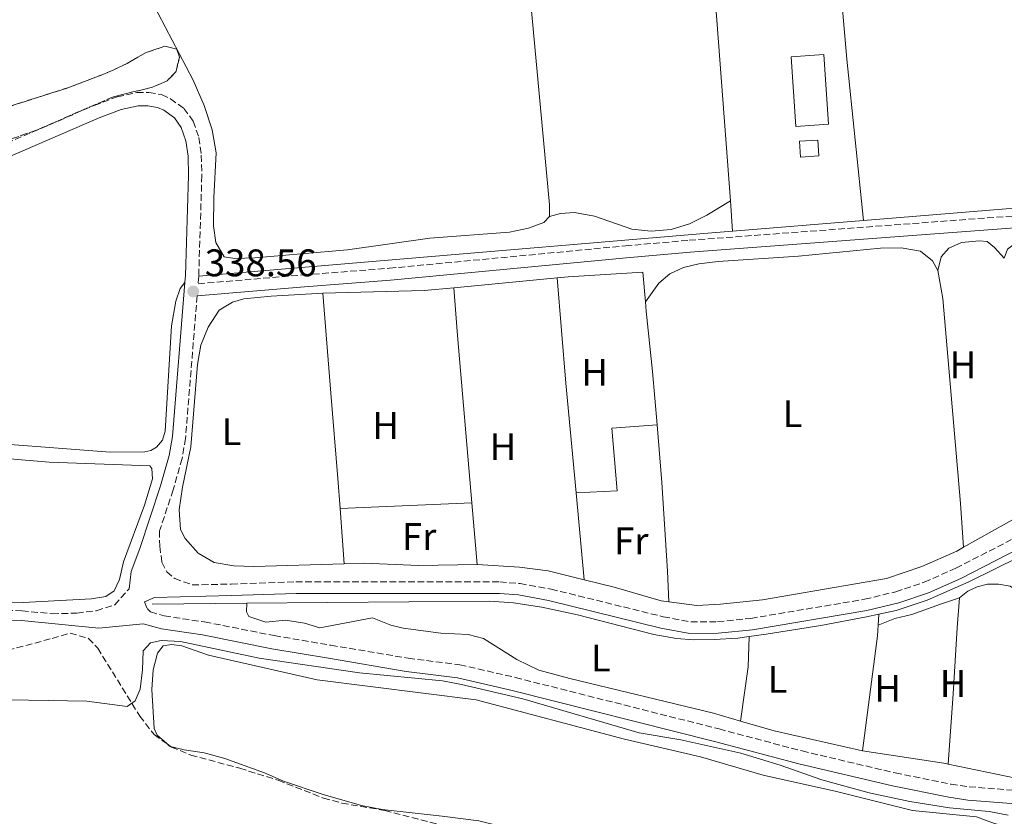
# Model space of a CAD drawing. Units: metres. Extents: x 625169 to 628640, y 4692516 to 4694915.
# Drawn here: x 627301 to 627558, y 4693568 to 4693775 of the extents above; entities that cross this region are included whole.
import ezdxf
from ezdxf.enums import TextEntityAlignment as Align

# ---------------------------------------------------------------- set-up
doc = ezdxf.new("R2010")
doc.units = ezdxf.units.M
doc.header["$MEASUREMENT"] = 0
doc.linetypes.add('DGN Style 3', pattern=[2.435890702152634, 1.739921930109024, -0.6959687720436097])
for name, color, linetype, lineweight in [('Acequia de obra', 4, 'Continuous', 0), ('Camino', 7, 'DGN Style 3', 0), ('Cota de punto acotado terreno', 7, 'Continuous', 0), ('Curva de nivel intermedia', 30, 'Continuous', 0), ('Edificio', 1, 'Continuous', 13), ('Etiqueta de uso rústico', 92, 'Continuous', 0), ('Invernadero', 7, 'Continuous', 0), ('Línea de cambio de uso (parcela vista)', 92, 'Continuous', 0), ('Margen derecho', 7, 'Continuous', 0), ('Punto acotado terreno (símbolo)', 7, 'Continuous', 0), ('Zona arbolada', 92, 'DGN Style 3', 0)]:
    doc.layers.add(name, color=color, linetype=linetype, lineweight=lineweight)
doc.styles.add('Style-Arial', font='arial.ttf')

# ---------------------------------------------------------------- blocks, each defined once
blk = doc.blocks.new('5PATER')
at = {"layer": 'Punto acotado terreno (símbolo)', "linetype": 'Continuous', "lineweight": 0}
h = blk.add_hatch(color=51, dxfattribs=at)
edge = h.paths.add_edge_path()
edge.add_ellipse((0, 0), major_axis=(-0.1095731443231308, -0.1110710700762829), ratio=0.9994222409660317, start_angle=0, end_angle=360)

msp = doc.modelspace()

# ---------------------------------------------------------------- linework, layer by layer
at = {"layer": 'Acequia de obra', "color": 4, "linetype": 'Continuous', "lineweight": 0, "extrusion": (-0.002056124085739572, -0.000167716585020015, 0.9999978721101817), "elevation": -1739.487813613877, "flags": 128}
msp.add_lwpolyline([(627520.8084786176, 4693722.504273562), (627627.0987062864, 4693731.174273683)], dxfattribs=at)
at = {"layer": 'Acequia de obra', "color": 4, "linetype": 'Continuous', "lineweight": 0, "extrusion": (-0.002040409185370287, -0.0001664418291796601, 0.9999979045115415), "elevation": -1723.643015290277, "flags": 128}
msp.add_lwpolyline([(627486.7432941474, 4693719.728128487), (627520.823366034, 4693722.508128527)], dxfattribs=at)
at = {"layer": 'Acequia de obra', "color": 4, "linetype": 'Continuous', "lineweight": 0, "extrusion": (-0.00283266425311409, -2.29272702736409e-05, 0.9999959877357356), "elevation": -1549.305565862406, "flags": 128}
msp.add_lwpolyline([(627334.4330326982, 4693622.765712277), (627359.1431318481, 4693622.965712277)], dxfattribs=at)
at = {"layer": 'Acequia de obra', "color": 4, "linetype": 'Continuous', "lineweight": 0, "elevation": 335.8500000000058, "flags": 128}
msp.add_lwpolyline([(627491.6299999999, 4693614.32), (627496.0599999997, 4693614.930000001), (627510.3300000001, 4693617.180000001), (627522.2199999997, 4693619.5), (627525.4500000002, 4693620.199999999)], dxfattribs=at)
at = {"layer": 'Acequia de obra', "color": 4, "linetype": 'Continuous', "lineweight": 0}
for points in [[(627348.1600000003, 4693708.27, 338.679999999993), (627395.4500000002, 4693712.199999999, 338.1699999999983), (627481.9600000001, 4693719.51, 337.9100000000035), (627487.3600000005, 4693719.949999999, 337.9199999999983)], [(627171.0800000001, 4693674.029999999, 337.8800000000047), (627284.2599999999, 4693665.550000001, 338.3800000000047), (627325.0899999999, 4693662.359999999, 338.3800000000047), (627334.0999999996, 4693662.460000001, 338.3800000000047), (627335.7000000002, 4693662.850000001, 338.2599999999948), (627337.1299999999, 4693663.66, 338.1699999999983), (627338.7199999997, 4693665.539999999, 338.0899999999965), (627339.4000000004, 4693667.9, 338.1000000000058), (627341.0700000003, 4693695.300000001, 338.1199999999953), (627342.2199999997, 4693701.720000001, 338.1199999999953), (627343.3200000003, 4693705.060000001, 338.1199999999953), (627344.5599999997, 4693706.619999999, 338.6399999999995)], [(627525.4500000002, 4693620.199999999, 335.8500000000058), (627530.0300000003, 4693621.17, 335.8500000000058), (627538.0800000001, 4693623.82, 335.5899999999965), (627546.7999999998, 4693627.619999999, 335.5899999999965), (627548.7400000002, 4693628.470000001, 335.5899999999965), (627562.3200000003, 4693635.220000001, 335.7700000000041)], [(627360.7100000001, 4693623, 335.4100000000035), (627424.0700000003, 4693623.539999999, 335.5899999999965), (627430.1900000004, 4693623.140000001, 335.5899999999965), (627437.5800000001, 4693621.980000001, 335.5899999999965), (627446.8899999997, 4693620.039999999, 335.8500000000058), (627466.7999999998, 4693614.859999999, 335.8500000000058), (627472.6799999997, 4693613.859999999, 335.8500000000058), (627477.1200000001, 4693613.5, 335.8500000000058), (627482.5099999999, 4693613.560000001, 335.8500000000058), (627488.7100000001, 4693613.92, 335.8500000000058), (627491.6299999999, 4693614.32, 335.8500000000058)]]:
    msp.add_polyline3d(points, dxfattribs=at)
at = {"layer": 'Camino', "color": 7, "linetype": 'DGN Style 3', "lineweight": 0}
for points in [[(627348.1600000006, 4693708.27, 338.679999999993), (627347.9999999997, 4693706.280000003, 338.5399999999936), (627375.4600000011, 4693708.570000002, 338.0500000000029), (627397.86, 4693710.300000002, 338.0399999999937), (627459.3899999999, 4693716.149999999, 338.0399999999937), (627475.9899999984, 4693717.590000001, 338.550000000003), (627560.6399999991, 4693723.940000003, 338.3000000000031), (627585.2399999973, 4693726.210000002, 338.3000000000031), (627707.1200000017, 4693736.190000001, 338.4499999999971), (627728.2100000007, 4693737.510000003, 338.550000000003), (627731.8099999992, 4693737.930000001, 338.550000000003), (627733.8799999991, 4693738.880000001, 338.8099999999978), (627735.6900000018, 4693742.11, 338.7599999999949), (627735.609999999, 4693742.670000002, 338.7599999999949), (627733.3400000003, 4693763.539999999, 338.7599999999949), (627723.670000001, 4693834.32, 338.7599999999949)], [(627202.3500000008, 4693750.590000001, 337.6499999999941), (627210.8400000001, 4693746.399999999, 337.6499999999941), (627214.3599999981, 4693744.649999999, 337.6499999999941), (627222.8500000018, 4693742.600000002, 337.6499999999941), (627238.2099999997, 4693741.140000001, 337.6499999999941), (627272.3900000001, 4693738.880000001, 337.8600000000005), (627280.1499999985, 4693738.370000001, 337.8999999999943), (627288.440000001, 4693739.030000002, 337.8999999999943), (627291.3599999979, 4693739.960000004, 337.8999999999943), (627320.8899999991, 4693752.739999998, 337.6499999999941), (627326.9400000019, 4693754.980000001, 337.6499999999941), (627332.0399999982, 4693756.109999999, 337.6499999999941), (627335.1899999998, 4693756.100000002, 337.6499999999941), (627338.489999999, 4693755.539999999, 337.6499999999941), (627340.8, 4693754.460000002, 337.6499999999941), (627344.3000000004, 4693751.960000001, 337.6499999999941), (627346.6999999988, 4693748.63, 337.6499999999941), (627348.1999999986, 4693744.370000003, 337.6499999999941), (627348.8099999988, 4693739.810000001, 337.6499999999941), (627348.9699999974, 4693734.52, 337.6499999999941), (627348.1600000006, 4693708.27, 338.679999999993)], [(627347.7399999981, 4693703.110000002, 338.550000000003), (627344.7099999995, 4693665.989999999, 337.6499999999941), (627343.8099999987, 4693660.730000002, 337.7100000000065), (627341.5100000009, 4693652.56, 337.3000000000029), (627337.9699999981, 4693641.899999999, 336.5200000000042), (627337.9799999993, 4693637.910000001, 336.5200000000042), (627338.5799999983, 4693633.720000001, 336.0099999999949), (627339.8099999977, 4693631.239999998, 336.0099999999949), (627341.890000001, 4693629.430000001, 336.0099999999949), (627346.4899999986, 4693627.800000001, 335.979999999996), (627356.6000000006, 4693628.02, 336.1000000000059), (627373.510000002, 4693628.61, 335.8500000000059), (627426.6900000013, 4693628.559999999, 336.1000000000059), (627431.9400000018, 4693628.160000001, 335.929999999993), (627440.0199999998, 4693626.699999999, 335.8500000000059), (627469.2699999993, 4693619.510000003, 335.8500000000059), (627476.4399999998, 4693618.140000001, 336.0399999999935), (627483.3900000014, 4693618.219999999, 336.1000000000059), (627492.1000000017, 4693619.080000004, 336.1000000000059), (627521.7600000004, 4693624.050000001, 336.1000000000059), (627529.8699999996, 4693626.010000003, 336.1000000000059), (627537.3299999986, 4693628.500000001, 336.1000000000059), (627545.5499999993, 4693632.160000003, 336.1000000000059), (627569.4899999981, 4693644.480000002, 336.1000000000059)], [(627228.9299999992, 4693619.940000002, 336.8399999999965), (627229.7899999976, 4693618.710000001, 336.8399999999965), (627232.100000001, 4693617.899999999, 336.8399999999965), (627257.0700000002, 4693619.840000002, 336.8399999999965), (627274.2899999978, 4693620.730000001, 336.8399999999965), (627285.7800000011, 4693621.320000002, 336.8399999999965), (627302.0699999989, 4693621.06, 336.5800000000017), (627309.9400000012, 4693620.280000002, 336.1999999999972), (627316.4099999998, 4693620.440000002, 335.949999999997), (627321.5199999994, 4693621.080000003, 335.6900000000023), (627326.2600000004, 4693622.620000003, 335.6900000000023), (627329.9999999999, 4693626.770000001, 335.5899999999966)], [(627334.0199999987, 4693623.430000002, 335.5899999999966), (627334.7299999993, 4693621.63, 335.5899999999966), (627335.5499999997, 4693620.74, 335.3300000000019), (627339.1499999983, 4693619.7, 335.3300000000019), (627349.6999999983, 4693618.16, 335.3300000000019), (627367.8599999992, 4693614.580000003, 335.8500000000059), (627382.6000000002, 4693612.080000003, 335.5899999999966), (627402.7500000005, 4693608.690000002, 335.8500000000059), (627416.1999999996, 4693607.010000002, 335.8500000000059), (627430.6900000002, 4693603.680000001, 335.6300000000047), (627483.8200000004, 4693590.260000004, 336.1000000000059), (627505.4600000014, 4693584.520000001, 336.3600000000007), (627529.7499999988, 4693578.800000002, 336.1000000000059), (627544.2899999988, 4693575.870000001, 336.1000000000059), (627549.0300000019, 4693575.190000001, 336.1000000000059), (627565.8200000003, 4693573.890000001, 336.1000000000059)]]:
    msp.add_polyline3d(points, dxfattribs=at)
at = {"layer": 'Curva de nivel intermedia', "color": 30, "linetype": 'Continuous', "lineweight": 0, "elevation": 334.9999999999999, "flags": 128}
msp.add_lwpolyline([(627293.6199999999, 4693597.960000001), (627318.9800000002, 4693597.539999999), (627329.4800000011, 4693596.130000001), (627331.5800000001, 4693597.560000001), (627332.9200000011, 4693600.640000002), (627333.5200000001, 4693605.63), (627333.640000001, 4693610.659999999), (627335.5499999997, 4693612.74), (627338.3900000006, 4693613.34), (627343.3799999995, 4693613.06), (627363.9600000011, 4693608.67), (627390.0700000002, 4693604.92), (627411.7500000015, 4693602.789999999), (627416.6599999999, 4693601.819999999), (627432.6799999995, 4693598.08), (627462.9900000007, 4693589.249999999), (627473.8200000002, 4693587.449999999), (627489.4500000008, 4693583.940000001), (627499.7300000006, 4693580.849999999), (627510.570000001, 4693577.029999998), (627522.9699999996, 4693573.59), (627533.5399999998, 4693571.329999999), (627543.910000001, 4693569.749999999), (627554.2100000007, 4693568.720000001), (627559.1600000017, 4693567.779999999)], dxfattribs=at)
at = {"layer": 'Edificio', "color": 1, "linetype": 'Continuous', "lineweight": 13, "elevation": 340.1199999999954, "flags": 128}
msp.add_lwpolyline([(627509.8499999996, 4693739.560000001), (627505.0599999997, 4693739.25), (627504.7999999998, 4693743.4), (627509.5899999999, 4693743.699999999), (627509.8499999996, 4693739.560000001)], close=True, dxfattribs=at)
at = {"layer": 'Edificio', "color": 51, "linetype": 'Continuous', "lineweight": 13, "elevation": 340.1199999999954, "flags": 128}
msp.add_lwpolyline([(627509.5899999999, 4693743.699999999), (627504.7999999998, 4693743.4), (627505.0599999997, 4693739.25), (627509.8499999996, 4693739.560000001), (627509.5899999999, 4693743.699999999)], dxfattribs=at)
at = {"layer": 'Invernadero', "color": 7, "linetype": 'Continuous', "lineweight": 0, "elevation": 338.320000000007, "flags": 128}
msp.add_lwpolyline([(627512.3700000001, 4693747.82), (627503.8700000001, 4693747.25), (627502.6399999997, 4693765.390000001), (627511.1399999997, 4693765.970000001), (627512.3700000001, 4693747.82)], close=True, dxfattribs=at)
msp.add_lwpolyline([(627503.8700000001, 4693747.25), (627502.6399999997, 4693765.390000001), (627511.1399999997, 4693765.970000001), (627512.3700000001, 4693747.82), (627503.8700000001, 4693747.25)], dxfattribs=at)
at = {"layer": 'Línea de cambio de uso (parcela vista)', "color": 92, "linetype": 'Continuous', "lineweight": 0, "extrusion": (-0.5566100125517328, -0.05199471472049511, 0.8291452487762891), "elevation": -593053.2481157013, "flags": 128}
msp.add_lwpolyline([(-4615012.334993651, 880207.5498264299), (-4615054.65430003, 880207.0847378012), (-4615097.77500372, 880207.4246102606)], dxfattribs=at)
at = {"layer": 'Línea de cambio de uso (parcela vista)', "color": 92, "linetype": 'Continuous', "lineweight": 0, "extrusion": (-0.0001902147209360549, 0.002510834313961406, 0.9999968297596786), "elevation": 12003.7147062243, "flags": 128}
msp.add_lwpolyline([(627487.4129257292, 4693704.605919586), (627486.8129219351, 4693712.525944551)], dxfattribs=at)
at = {"layer": 'Línea de cambio de uso (parcela vista)', "color": 92, "linetype": 'Continuous', "lineweight": 0, "extrusion": (0.006620540792658979, 0.0006215201558537141, 0.9999778908317467), "elevation": 7408.619299346539, "flags": 128}
msp.add_lwpolyline([(627398.6746658452, 4693701.541952525), (627425.6252669061, 4693704.071953013)], dxfattribs=at)
at = {"layer": 'Línea de cambio de uso (parcela vista)', "color": 92, "linetype": 'Continuous', "lineweight": 0, "extrusion": (-0.3496553499344862, -0.02867071929207245, 0.9364396008913053), "elevation": -353644.3482637522, "flags": 128}
msp.add_lwpolyline([(-4626731.478933536, 944916.512045573), (-4626703.946841354, 944916.5120455729), (-4626675.262537423, 944916.8825966388)], dxfattribs=at)
at = {"layer": 'Línea de cambio de uso (parcela vista)', "color": 92, "linetype": 'Continuous', "lineweight": 0, "extrusion": (-0.0025214492211397, 0.09498659433451913, 0.9954753584044935), "elevation": 444593.1239686347, "flags": 128}
msp.add_lwpolyline([(-751711.582166529, -4654216.212293469), (-751737.9614557538, -4654216.212293469), (-751745.738094398, -4654216.738498176)], dxfattribs=at)
at = {"layer": 'Línea de cambio de uso (parcela vista)', "color": 92, "linetype": 'Continuous', "lineweight": 0, "extrusion": (-0.9833790311954443, -0.08267288207500938, 0.1616504734744714), "elevation": -1004973.991959662, "flags": 128}
msp.add_lwpolyline([(-4624587.827022268, 164961.5028348042), (-4624631.598713829, 164960.9252382987), (-4624644.102788777, 164961.6548338846)], dxfattribs=at)
at = {"layer": 'Línea de cambio de uso (parcela vista)', "color": 92, "linetype": 'Continuous', "lineweight": 0, "extrusion": (-0.0004119034289711214, 0.004378166024270051, 0.9999903309521695), "elevation": 20628.65606023086, "flags": 128}
msp.add_lwpolyline([(627446.6357982729, 4693606.438851191), (627448.7658392829, 4693583.798634203)], dxfattribs=at)
at = {"layer": 'Línea de cambio de uso (parcela vista)', "color": 92, "linetype": 'Continuous', "lineweight": 0, "extrusion": (-0.003779723484767844, -0.0001629475897885485, 0.9999928435436234), "elevation": -2798.872884659332, "flags": 128}
msp.add_lwpolyline([(627381.8133385018, 4693647.286243077), (627416.1435846406, 4693648.766243096)], dxfattribs=at)
at = {"layer": 'Línea de cambio de uso (parcela vista)', "color": 92, "linetype": 'Continuous', "lineweight": 0, "extrusion": (-0.001063473578109481, 0.01236866008612495, 0.9999229396666639), "elevation": 57724.30112074862, "flags": 128}
msp.add_lwpolyline([(627420.7342241205, 4693278.149122962), (627419.3540121892, 4693294.200350798)], dxfattribs=at)
at = {"layer": 'Línea de cambio de uso (parcela vista)', "color": 92, "linetype": 'Continuous', "lineweight": 0, "extrusion": (-0.001659442681082728, 0.02277387525551722, 0.9997392644364002), "elevation": 106188.6393345096, "flags": 128}
msp.add_lwpolyline([(-966829.3835121135, -4634411.676159346), (-966829.3835121135, -4634426.128131529)], dxfattribs=at)
at = {"layer": 'Línea de cambio de uso (parcela vista)', "color": 92, "linetype": 'Continuous', "lineweight": 0, "flags": 128}
for points, elevation in [([(627564.1900000004, 4693646.49), (627562.5099999999, 4693645.930000001), (627547.5499999998, 4693637.600000001)], 337.8800000000047), ([(627420.7300000006, 4693633.109999999), (627405.5700000003, 4693632.869999999), (627391.2400000002, 4693633.42), (627386.0700000003, 4693633.27)], 337.6199999999953), ([(627448.6799999997, 4693629.130000001), (627439.2599999999, 4693631.5), (627431.8200000003, 4693632.380000001), (627420.7300000006, 4693633.109999999)], 337.6199999999953), ([(627525.4500000002, 4693620.199999999), (627525.2699999996, 4693617.27)], 335.8500000000058), ([(627489.3700000001, 4693592.310000001), (627491.4299999997, 4693606.430000001), (627491.6299999999, 4693614.32)], 335.8500000000058)]:
    msp.add_lwpolyline(points, dxfattribs=dict(at, elevation=elevation))
at = {"layer": 'Línea de cambio de uso (parcela vista)', "color": 92, "linetype": 'Continuous', "lineweight": 0, "extrusion": (-0.134545727182526, 0.008774721326469339, 0.9908685339451284), "elevation": -42912.87702308162, "flags": 128}
msp.add_lwpolyline([(-4724506.10195741, 317854.8915446505), (-4724503.336094074, 317854.8915446505), (-4724473.167792234, 317852.9632126774)], dxfattribs=at)
at = {"layer": 'Línea de cambio de uso (parcela vista)', "color": 92, "linetype": 'Continuous', "lineweight": 0, "extrusion": (0.05009254722632848, 0.1721931310354544, 0.9837887285065757), "elevation": 839967.3020080443, "flags": 128}
msp.add_lwpolyline([(708513.8880508372, -4606080.952004932), (708537.4786526269, -4606079.502174874), (708546.6434548615, -4606079.502174874)], dxfattribs=at)
at = {"layer": 'Línea de cambio de uso (parcela vista)', "color": 92, "linetype": 'Continuous', "lineweight": 0, "extrusion": (-0.03303686878516316, -0.1283635167864425, 0.9911767616621612), "elevation": -622879.700555591, "flags": 128}
msp.add_lwpolyline([(-562321.4832045885, 4660378.143663215), (-562320.6091471324, 4660377.693255917), (-562320.335924201, 4660377.693255917)], dxfattribs=at)
at = {"layer": 'Línea de cambio de uso (parcela vista)', "color": 92, "linetype": 'Continuous', "lineweight": 0, "extrusion": (0.04718539804627193, 0.3142725568840598, 0.948159426573807), "elevation": 1504992.842564714, "flags": 128}
msp.add_lwpolyline([(76303.21089250222, -4489174.655606069), (76304.36251716188, -4489174.718539708), (76325.77991196199, -4489174.718539708)], dxfattribs=at)
at = {"layer": 'Línea de cambio de uso (parcela vista)', "color": 92, "linetype": 'Continuous', "lineweight": 0, "extrusion": (-0.01301742295545056, 0.002727319644675848, 0.9999115503019029), "elevation": 4967.476754886005, "flags": 128}
msp.add_lwpolyline([(627512.3881120993, 4693581.328203851), (627494.7264842532, 4693585.028217612)], dxfattribs=at)
at = {"layer": 'Línea de cambio de uso (parcela vista)', "color": 92, "linetype": 'Continuous', "lineweight": 0}
for points in [[(627486.7599999999, 4693727.869999999, 337.8999999999942), (627479.2300000006, 4693827.810000001, 337.6600000000035), (627476.6100000005, 4693865.33, 337.9199999999983), (627473.79, 4693888.15, 338.0500000000029)], [(627428.7300000006, 4693869.199999999, 338.070000000007), (627434.54, 4693781.230000001, 337.5599999999977), (627439.5700000003, 4693726.850000001, 337.5599999999977), (627439.5899999999, 4693723.83, 337.5599999999977)], [(627439.5899999999, 4693723.83, 337.5599999999977), (627438.1399999997, 4693722.199999999, 337.5599999999977), (627434.1500000004, 4693720.75, 337.5599999999977), (627429.1699999999, 4693719.730000001, 337.5599999999977), (627408.4500000002, 4693718.130000001, 337.5599999999977), (627386.9800000006, 4693715.15, 337.820000000007), (627362.8300000001, 4693713.02, 337.5599999999977), (627357.5999999996, 4693712.810000001, 337.5599999999977), (627354.8300000001, 4693713.289999999, 337.5599999999977), (627352.6299999999, 4693716.980000001, 337.5599999999977), (627352.0199999996, 4693721.33, 337.5599999999977), (627352.0899999999, 4693728.730000001, 337.5599999999977), (627352.6900000004, 4693740.41, 337.3000000000029), (627351.6900000004, 4693746.359999999, 337.3000000000029), (627349.5999999996, 4693752.76, 337.3000000000029), (627346.7400000002, 4693759.279999999, 337.3000000000029), (627332.0999999996, 4693787.189999999, 337.5599999999977)], [(627439.5899999999, 4693723.83, 337.5599999999977), (627442.4699999997, 4693724.539999999, 337.5599999999977), (627446.1299999999, 4693724.800000001, 337.5599999999977), (627451.2999999998, 4693723.880000001, 337.5599999999977), (627461.0999999996, 4693720.5, 337.5599999999977), (627466.0899999999, 4693720, 337.5599999999977), (627471.3099999997, 4693720.430000001, 337.5599999999977), (627476.1100000005, 4693721.869999999, 337.5599999999977), (627480.6600000003, 4693724.100000001, 337.5599999999977), (627486.7599999999, 4693727.869999999, 337.8999999999942)], [(627558.1799999997, 4693712.92, 337.6199999999953), (627559, 4693715.27, 337.6199999999953), (627561.5199999996, 4693717.16, 337.6199999999953), (627563.2199999997, 4693717.77, 337.6199999999953), (627567.2400000002, 4693718.42, 337.6199999999953), (627587.2699999996, 4693720.359999999, 337.8800000000047)], [(627540.8399999999, 4693709.75, 337.5599999999977), (627541.7199999997, 4693713.289999999, 337.5599999999977), (627543.6799999997, 4693715.529999999, 337.5599999999977), (627547.0199999996, 4693717.02, 337.5599999999977), (627551.6900000004, 4693717.480000001, 337.5599999999977), (627553.7000000002, 4693717.24, 337.5599999999977), (627555.5999999996, 4693715.75, 337.5599999999977), (627558.1799999997, 4693712.92, 337.6199999999953)], [(627464.6200000001, 4693701.560000001, 337.5599999999977), (627468.1399999997, 4693706.449999999, 337.5599999999977), (627470.9600000001, 4693708.890000001, 337.5599999999977), (627474.5099999999, 4693710.49, 337.5599999999977), (627478.5199999996, 4693711.460000001, 337.5599999999977), (627483.6200000001, 4693712.100000001, 337.3000000000029), (627504.5099999999, 4693713.5, 337.3000000000029), (627525.9199999999, 4693715.51, 337.3000000000029), (627531.25, 4693715.67, 337.3000000000029), (627536.3099999997, 4693714.74, 337.3000000000029), (627539.4400000004, 4693712.279999999, 337.5599999999977), (627540.8399999999, 4693709.75, 337.5599999999977)], [(627441.6100000005, 4693707.77, 337.3899999999995), (627444.5, 4693708.039999999, 337.3699999999953), (627463.9299999997, 4693709.33, 337.3699999999953), (627464.6200000001, 4693701.560000001, 337.5599999999977)], [(627540.8399999999, 4693709.75, 337.5599999999977), (627542.1600000003, 4693702.41, 337.5599999999977), (627546.7699999996, 4693648.99, 337.5599999999977), (627547.5499999998, 4693637.600000001, 337.8800000000047)], [(627386.0700000003, 4693633.27, 337.6199999999953), (627362.5499999998, 4693632.619999999, 337.6199999999953), (627357.3099999997, 4693632.789999999, 337.6199999999953), (627352.1500000004, 4693633.600000001, 337.6199999999953), (627348.0499999998, 4693636.08, 337.6199999999953), (627344.5999999996, 4693639.880000001, 337.6199999999953), (627343.4299999997, 4693642.210000001, 337.6199999999953), (627343.0599999997, 4693647.32, 337.3699999999953), (627343.9500000002, 4693653.24, 337.3699999999953), (627346.0599999997, 4693663.75, 337.6199999999953), (627347.8200000003, 4693685.199999999, 337.3699999999953), (627348.7000000002, 4693690.25, 337.3699999999953), (627350.6100000005, 4693694.970000001, 337.3699999999953), (627353.4500000002, 4693699.359999999, 337.3699999999953), (627356.9299999997, 4693701.5, 337.3699999999953), (627359.9199999999, 4693702.369999999, 337.3699999999953), (627367.0199999996, 4693703.039999999, 337.3699999999953), (627380.5300000003, 4693703.810000001, 337.6199999999953)], [(627385.0199999996, 4693647.680000001, 337.2899999999936), (627384.4500000002, 4693655.560000001, 337.1100000000006), (627382.5700000003, 4693677.779999999, 337.1100000000006), (627380.5300000003, 4693703.810000001, 337.6199999999953)], [(627464.6200000001, 4693701.560000001, 337.5599999999977), (627464.8300000001, 4693699.16, 337.6199999999953), (627466.5, 4693683.41, 337.6199999999953), (627467.6399999997, 4693669.529999999, 337.6199999999953)], [(627446.5499999998, 4693651.77, 337.5200000000041), (627457.2699999996, 4693652.32, 337.5200000000041), (627455.9000000004, 4693668.619999999, 337.5200000000041), (627467.6399999997, 4693669.529999999, 337.6199999999953)], [(627467.6399999997, 4693669.529999999, 337.6199999999953), (627468.8700000001, 4693654.460000001, 337.6199999999953), (627470.4100000003, 4693631.359999999, 337.3699999999953), (627470.7400000002, 4693623.369999999, 337.570000000007)], [(627269.3499999996, 4693663.140000001, 336.8399999999965), (627288.5800000001, 4693661.5, 337.0899999999965), (627309.1600000003, 4693659.800000001, 336.8399999999965), (627335.4400000004, 4693658.83, 336.8399999999965), (627335.9600000001, 4693658.09, 336.8399999999965), (627336.1200000001, 4693655.449999999, 336.8399999999965), (627334.0199999996, 4693648.57, 336.8399999999965), (627328.5800000001, 4693633.82, 336.5800000000018), (627327.4699999997, 4693629.24, 336.5800000000018), (627326.0800000001, 4693626.220000001, 336.5800000000018), (627323.9299999997, 4693624.779999999, 336.5800000000018), (627320.2300000006, 4693624.140000001, 336.5800000000018), (627302.3499999996, 4693623.189999999, 336.8399999999965), (627265.8399999999, 4693622.58, 336.8399999999965)], [(627547.5499999998, 4693637.600000001, 337.8800000000047), (627545.7800000003, 4693636.609999999, 337.8800000000047), (627536.7100000001, 4693632.619999999, 337.8800000000047), (627527.4500000002, 4693629.430000001, 337.8800000000047), (627495.1200000001, 4693623.949999999, 337.3699999999953), (627484.1500000004, 4693622.75, 337.3699999999953), (627478.0599999997, 4693622.449999999, 337.3699999999953), (627470.7400000002, 4693623.369999999, 337.570000000007)], [(627470.7400000002, 4693623.369999999, 337.570000000007), (627468.6799999997, 4693623.630000001, 337.6199999999953), (627456.4400000004, 4693627.180000001, 337.6199999999953), (627448.6799999997, 4693629.130000001, 337.6199999999953)], [(627546.5199999996, 4693624.42, 335.5200000000041), (627548.6600000003, 4693626.130000001, 335.7799999999988), (627551.0999999996, 4693627.310000001, 335.7799999999988), (627553.8300000001, 4693627.960000001, 335.7799999999988), (627556.6799999997, 4693628.02, 335.7799999999988), (627559.6799999997, 4693627.5, 335.7799999999988), (627562.1100000005, 4693625.859999999, 335.6999999999971)], [(627525.2699999996, 4693617.27, 335.8500000000058), (627529.6699999999, 4693619.07, 335.8500000000058), (627534.0599999997, 4693620.119999999, 335.8500000000058), (627541.5599999997, 4693622.800000001, 335.8500000000058), (627546.5199999996, 4693624.42, 335.5200000000041)], [(627543.5300000003, 4693581.119999999, 335.6100000000006), (627544.8899999997, 4693599.42, 335.3500000000058), (627545.8600000005, 4693616.630000001, 335.3500000000058), (627546.5199999996, 4693624.42, 335.5200000000041)], [(627489.3700000001, 4693592.310000001, 335.8500000000058), (627482.3799999999, 4693594.34, 335.8500000000058), (627444.9199999999, 4693603.390000001, 335.8500000000058), (627436.79, 4693605.539999999, 335.3399999999965), (627431.0599999997, 4693608.380000001, 335.3399999999965), (627422.3600000005, 4693613.859999999, 335.3399999999965), (627418.3799999999, 4693614.880000001, 335.3399999999965), (627411.29, 4693615.24, 335.5899999999965), (627401.4699999997, 4693616.560000001, 335.5899999999965), (627398.25, 4693617.350000001, 335.5899999999965), (627393.4800000006, 4693619.210000001, 335.8500000000058), (627379.7599999999, 4693616.59, 335.8500000000058), (627375.7199999997, 4693617.83, 335.8500000000058), (627370.7699999996, 4693618.600000001, 335.8500000000058), (627365.6600000003, 4693618.119999999, 335.5899999999965), (627361.1799999997, 4693619.560000001, 335.3399999999965), (627360.5899999999, 4693620.779999999, 335.3399999999965), (627360.7100000001, 4693623, 335.4100000000035)], [(627560.6399999997, 4693564.34, 335.0800000000018), (627555.6200000001, 4693565.640000001, 334.820000000007), (627550.9100000003, 4693567.390000001, 334.820000000007), (627534.2699999996, 4693568.980000001, 334.570000000007), (627514.4199999999, 4693574, 334.570000000007), (627495.2999999998, 4693578.180000001, 334.570000000007), (627478.9600000001, 4693583.02, 334.0500000000029), (627459.1699999999, 4693587.609999999, 334.0500000000029), (627420.4800000006, 4693597.850000001, 334.0500000000029), (627379.0199999996, 4693603.07, 334.0500000000029), (627350.6900000004, 4693609.470000001, 334.3099999999977), (627343.7300000006, 4693611.880000001, 334.0500000000029), (627341.0700000003, 4693612.310000001, 334.0500000000029), (627338.9299999997, 4693611.9, 334.3099999999977), (627337.4400000004, 4693610.01, 334.3099999999977), (627336.3200000003, 4693605.640000001, 334.3099999999977), (627335.9400000004, 4693600.550000001, 334.3099999999977), (627336.5099999999, 4693590.369999999, 334.3099999999977), (627337.3399999999, 4693588.619999999, 334.0500000000029), (627339.8048, 4693586.440199999, 333.8497000000062)], [(627340.8046000004, 4693585.721899999, 333.7899999999936), (627344.3499999996, 4693584.810000001, 333.7899999999936), (627349.5700000003, 4693584, 333.7899999999936), (627354.9699999997, 4693582.600000001, 333.7899999999936), (627365.3300000001, 4693578.859999999, 333.7899999999936), (627370.2800000003, 4693576.640000001, 333.5399999999936), (627380.6200000001, 4693573.17, 333.5399999999936), (627390.6200000001, 4693570.289999999, 333.5399999999936), (627396, 4693569.27, 333.5399999999936), (627411.6200000001, 4693567.58, 333.5399999999936), (627421.1799999997, 4693566.300000001, 333.2799999999988), (627434.2599999999, 4693563.109999999, 333.2799999999988), (627439.54, 4693562.09, 333.0200000000041), (627449.7999999998, 4693560.779999999, 333.0200000000041), (627459.6299999999, 4693558.050000001, 333.0200000000041), (627461.8298000004, 4693557.516799999, 333.0200000000041)]]:
    msp.add_polyline3d(points, dxfattribs=at)
at = {"layer": 'Margen derecho', "color": 7, "linetype": 'Continuous', "lineweight": 0}
for points in [[(627200.2499999997, 4693747.010000002, 337.6499999999941), (627210.9699999974, 4693741.719999999, 337.6499999999941), (627213.9699999993, 4693740.640000002, 337.6499999999941), (627222.1999999991, 4693739.030000002, 337.6499999999941), (627237.4400000009, 4693737.550000001, 337.6499999999941), (627272.4499999983, 4693735.32, 337.8600000000005), (627280.3999999987, 4693734.820000002, 337.8999999999943), (627289.1299999994, 4693735.620000003, 337.8999999999943), (627292.5799999983, 4693736.719999999, 337.8999999999943), (627322.1799999988, 4693749.54, 337.6499999999941), (627327.920000001, 4693751.660000001, 337.6499999999941), (627332.4099999992, 4693752.66, 337.6499999999941), (627334.8999999971, 4693752.649999999, 337.6499999999941), (627337.4499999996, 4693752.210000001, 337.6499999999941), (627339.0499999999, 4693751.469999999, 337.6499999999941), (627341.8299999983, 4693749.480000002, 337.6499999999941), (627343.6000000008, 4693747.010000002, 337.6499999999941), (627344.8199999989, 4693743.550000002, 337.6499999999941), (627345.370000001, 4693739.530000002, 337.6499999999941), (627345.510000002, 4693734.52, 337.6499999999941), (627344.7099999995, 4693708.460000002, 338.679999999993), (627344.5599999975, 4693706.620000003, 338.6399999999995)], [(627347.7399999981, 4693703.110000002, 338.550000000003), (627375.7100000014, 4693705.449999999, 338.0500000000029), (627398.129999998, 4693707.170000002, 338.0399999999937), (627459.6799999982, 4693713.030000003, 338.0399999999937), (627476.2499999999, 4693714.460000001, 338.550000000003), (627560.8999999984, 4693720.82, 338.3000000000031), (627585.5199999989, 4693723.090000001, 338.3000000000031), (627707.3399999985, 4693733.070000002, 338.4499999999971), (627728.4099999996, 4693734.38, 338.550000000003), (627731.4899999974, 4693734.350000002, 338.550000000003), (627734.0500000011, 4693733.640000002, 338.550000000003), (627737.329999998, 4693731.480000002, 338.7400000000054)], [(627344.5599999975, 4693706.620000003, 338.6399999999995), (627341.2800000008, 4693666.430000001, 337.6499999999941), (627340.4299999991, 4693661.500000001, 337.7100000000065), (627338.2099999995, 4693653.580000003, 337.3000000000029), (627332.8099999971, 4693637.300000001, 336.1000000000059), (627330.5199999983, 4693631.27, 336.1000000000059), (627329.9999999999, 4693626.770000001, 335.5899999999966)], [(627334.0199999987, 4693623.430000002, 335.5899999999966), (627336.6200000005, 4693624.56, 335.8500000000059), (627356.6799999988, 4693625.010000002, 336.1000000000059), (627373.5599999989, 4693625.590000001, 335.8500000000059), (627426.5700000008, 4693625.539999999, 336.1000000000059), (627431.5599999975, 4693625.170000004, 335.929999999993), (627439.3899999994, 4693623.750000001, 335.8500000000059), (627468.6200000012, 4693616.560000001, 335.8500000000059), (627476.1700000016, 4693615.120000001, 336.0399999999935), (627483.5499999999, 4693615.210000004, 336.1000000000059), (627492.4999999995, 4693616.090000001, 336.1000000000059), (627522.3599999994, 4693621.090000001, 336.1000000000059), (627530.6999999988, 4693623.109999999, 336.1000000000059), (627538.4200000013, 4693625.690000001, 336.1000000000059), (627546.8500000003, 4693629.440000001, 336.1000000000059), (627570.8000000003, 4693641.760000002, 336.1000000000059)], [(627285.8299999981, 4693618.789999999, 336.8399999999965), (627301.9300000003, 4693618.530000002, 336.5800000000017), (627322.1099999995, 4693616.54, 335.6199999999953), (627333.6599999988, 4693617.690000001, 335.3300000000019), (627338.4200000018, 4693616.320000002, 335.3300000000019), (627349.1200000016, 4693614.760000004, 335.3300000000019), (627367.2399999979, 4693611.180000001, 335.8500000000059), (627382.0300000003, 4693608.670000002, 335.5899999999966), (627402.2499999999, 4693605.270000001, 335.8500000000059), (627415.6000000006, 4693603.600000002, 335.8500000000059), (627429.8799999988, 4693600.320000002, 335.6300000000047), (627482.9499999987, 4693586.920000002, 336.1000000000059), (627504.620000001, 4693581.170000004, 336.3600000000007), (627529.0100000014, 4693575.420000002, 336.1000000000059), (627543.6999999987, 4693572.460000004, 336.1000000000059), (627548.6499999973, 4693571.750000002, 336.1000000000059), (627565.6399999993, 4693570.440000001, 336.1000000000059)]]:
    msp.add_polyline3d(points, dxfattribs=at)
at = {"layer": 'Zona arbolada', "color": 92, "linetype": 'DGN Style 3', "lineweight": 0, "elevation": 341.8899999999996, "flags": 128}
msp.add_lwpolyline([(627325.7000000002, 4693754.92), (627306.2699999996, 4693746.460000001), (627284.4199999999, 4693738.66), (627279.4199999999, 4693738.300000001), (627271.9299999997, 4693738.74), (627261.4600000001, 4693740.25), (627251.2100000001, 4693740.91), (627235.8300000001, 4693740.380000001), (627224.5199999996, 4693740.689999999), (627219.29, 4693741.66), (627216.54, 4693744.300000001), (627215.4100000003, 4693748.09), (627216.25, 4693751.42), (627218.4500000002, 4693753.07), (627222.2000000002, 4693753.710000001), (627227.1799999997, 4693753.279999999), (627243.6600000003, 4693750.380000001), (627265.8499999996, 4693747.880000001), (627271.1200000001, 4693748.32), (627276.6200000001, 4693749.84), (627281.8399999999, 4693750.100000001), (627287.5800000001, 4693749.640000001), (627292.5099999999, 4693750.480000001), (627314.3099999997, 4693757.42), (627324.4100000003, 4693761.289999999), (627329.5, 4693763.66), (627334.2400000002, 4693766.439999999), (627339.3499999996, 4693768.17), (627342.4100000003, 4693767.369999999), (627343.1399999997, 4693765.350000001), (627342.2699999996, 4693761.640000001), (627339.9400000004, 4693759.119999999), (627336.1200000001, 4693757.51), (627325.7000000002, 4693754.92)], close=True, dxfattribs=at)
at = {"layer": 'Zona arbolada', "color": 92, "linetype": 'DGN Style 3', "lineweight": 0, "flags": 128}
for points, elevation in [([(627279.4199999999, 4693738.300000001), (627271.9299999997, 4693738.74), (627261.4600000001, 4693740.25), (627251.2100000001, 4693740.91), (627235.8300000001, 4693740.380000001), (627224.5199999996, 4693740.689999999), (627219.29, 4693741.66), (627216.54, 4693744.300000001), (627215.4100000003, 4693748.09), (627216.25, 4693751.42), (627218.4500000002, 4693753.07), (627222.2000000002, 4693753.710000001), (627227.1799999997, 4693753.279999999), (627243.6600000003, 4693750.380000001), (627265.8499999996, 4693747.880000001), (627271.1200000001, 4693748.32), (627276.6200000001, 4693749.84), (627281.8399999999, 4693750.100000001), (627287.5800000001, 4693749.640000001), (627292.5099999999, 4693750.480000001), (627314.3099999997, 4693757.42), (627324.4100000003, 4693761.289999999), (627329.5, 4693763.66), (627334.2400000002, 4693766.439999999), (627339.3499999996, 4693768.17), (627342.4100000003, 4693767.369999999), (627343.1399999997, 4693765.350000001), (627342.2699999996, 4693761.640000001), (627339.9400000004, 4693759.119999999), (627336.1200000001, 4693757.51), (627325.7000000002, 4693754.92), (627306.2699999996, 4693746.460000001), (627284.4199999999, 4693738.66), (627279.4199999999, 4693738.300000001)], 341.8899999999996), ([(627339.8048, 4693586.440199999), (627340.8046000004, 4693585.721899999)], 340.320000000007)]:
    msp.add_lwpolyline(points, dxfattribs=dict(at, elevation=elevation))
at = {"layer": 'Zona arbolada', "color": 92, "linetype": 'DGN Style 3', "lineweight": 0}
for points in [[(627291.2800000003, 4693608.850000001, 340.320000000007), (627309.9600000001, 4693613.869999999, 340.320000000007), (627314.6500000004, 4693615.25, 340.320000000007), (627319.4400000004, 4693613.859999999, 340.320000000007), (627321.8300000001, 4693611.33, 340.320000000007), (627332.7800000003, 4693593.630000001, 340.320000000007), (627336.5199999996, 4693588.800000001, 340.320000000007), (627341.0300000003, 4693585.560000001, 340.320000000007), (627346.0999999996, 4693583.470000001, 340.320000000007), (627358.8499999996, 4693580.02, 340.320000000007), (627368.8600000005, 4693576.880000001, 340.320000000007), (627380.6500000004, 4693572.27, 340.320000000007), (627385.4699999997, 4693570.930000001, 340.320000000007), (627396.6600000003, 4693569.039999999, 340.320000000007), (627418.9199999999, 4693563.26, 340.320000000007)], [(627291.2800000003, 4693608.850000001, 340.320000000007), (627309.9600000001, 4693613.869999999, 340.320000000007), (627314.6500000004, 4693615.25, 340.320000000007), (627319.4400000004, 4693613.859999999, 340.320000000007), (627321.8300000001, 4693611.33, 340.320000000007), (627332.7800000003, 4693593.630000001, 340.320000000007), (627336.5199999996, 4693588.800000001, 340.320000000007), (627339.8048, 4693586.440199999, 340.320000000007)], [(627340.8046000004, 4693585.721899999, 340.320000000007), (627341.0300000003, 4693585.560000001, 340.320000000007), (627346.0999999996, 4693583.470000001, 340.320000000007), (627358.8499999996, 4693580.02, 340.320000000007), (627368.8600000005, 4693576.880000001, 340.320000000007), (627380.6500000004, 4693572.27, 340.320000000007), (627385.4699999997, 4693570.930000001, 340.320000000007), (627396.6600000003, 4693569.039999999, 340.320000000007), (627418.9199999999, 4693563.26, 340.320000000007), (627441.3399999999, 4693560.220000001, 340.320000000007), (627447.4699999997, 4693559.039999999, 340.820000000007), (627452.9699999997, 4693558.119999999, 340.8399999999965), (627461.8298000004, 4693557.516799999, 340.8399999999965)]]:
    msp.add_polyline3d(points, dxfattribs=at)

# ---------------------------------------------------------------- block references
at = {"layer": 'Punto acotado terreno (símbolo)', "color": 7, "linetype": 'Continuous', "lineweight": 0, "xscale": 10, "yscale": 10, "zscale": 10}
msp.add_blockref('5PATER', (627346.7199999989, 4693704.260000002, 338.5500000000029), dxfattribs=at)

# ---------------------------------------------------------------- texts
at = {"layer": 'Cota de punto acotado terreno', "color": 7, "linetype": 'Continuous', "lineweight": 0, "style": 'Style-Arial'}
msp.add_text('338.56', height=7.000000000000002, dxfattribs=at).set_placement((627349.7399999991, 4693708.220000001, 338.5500000000029))
at = {"layer": 'Etiqueta de uso rústico', "color": 92, "linetype": 'Continuous', "lineweight": 0, "style": 'Style-Arial'}
for s, p in [('H', (627547.4316459916, 4693685.130009998, 337.6199999999953)), ('H', (627451.3616459913, 4693683.200009998, 337.4600000000065)), ('L', (627502.9514203783, 4693672.41001, 337.5299999999988)), ('H', (627396.9216459891, 4693669.360009998, 337.1900000000023)), ('L', (627356.7314203796, 4693667.730009998, 337.4900000000052)), ('H', (627427.4816459884, 4693663.810009998, 337.3500000000058)), ('Fr', (627405.6336852683, 4693640.410009998, 337.4900000000052)), ('Fr', (627460.9336852689, 4693639.280009999, 337.5599999999977)), ('L', (627452.9714203819, 4693608.760010001, 335.8500000000058)), ('L', (627499.03142038, 4693603.19001, 335.8500000000058)), ('H', (627544.8316459899, 4693602.090009998, 335.3800000000047)), ('H', (627527.771645991, 4693600.850009999, 335.6699999999983))]:
    msp.add_text(s, height=7.000000000000002, dxfattribs=at).set_placement(p, align=Align.MIDDLE_CENTER)

doc.saveas('drawing.dxf')
